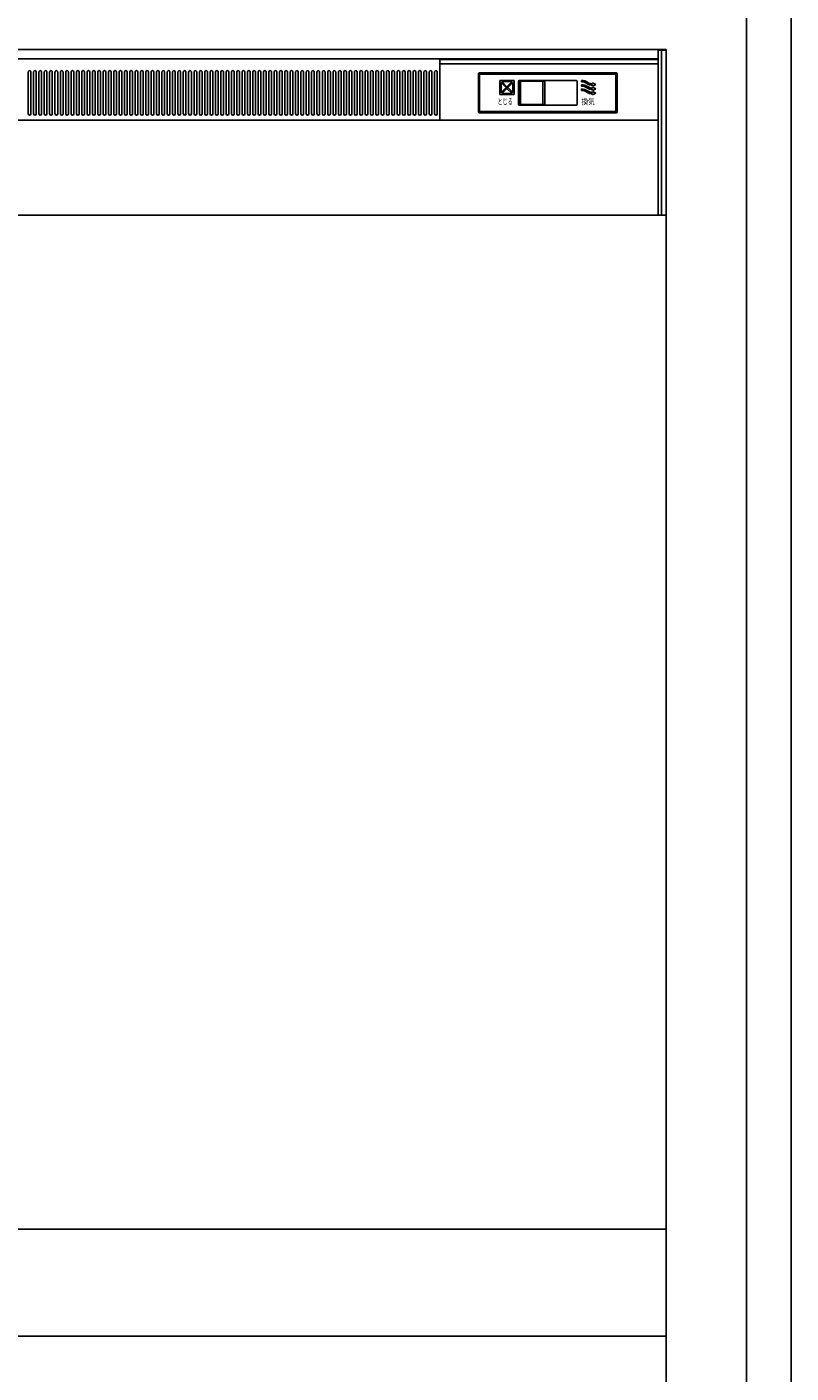
# Model space of a CAD drawing. Extents: x 0 to 1133, y 0 to 806.
# Drawn here: x 1003 to 1024, y 726 to 763 of the extents above; entities that cross this region are included whole.
import ezdxf
from ezdxf.enums import TextEntityAlignment as Align

# ---------------------------------------------------------------- set-up
doc = ezdxf.new("R2010")
doc.units = 0
doc.layers.add('YKK_A1', color=4, linetype='CONTINUOUS')
doc.styles.get("Standard").update_dxf_attribs({"font": 'ROMANS.SHX', "bigfont": 'EXTFONT.SHX'})

msp = doc.modelspace()

# ---------------------------------------------------------------- linework, layer by layer
at = {"layer": 'YKK_A1'}
for p, q in [((1024, 687.75), (1024, 767)), ((1022.75, 690.5), (1022.75, 765.5)), ((1020.5, 762.65), (981.25, 762.65)), ((981.375, 762.65), (1020.375, 762.65)), ((1020.5, 762.635), (1020.275, 762.635)), ((1020.275, 762.635), (1020.275, 758)), ((1020.365, 762.635), (1020.365, 758)), ((1020.5, 693.45), (1020.5, 762.65)), ((1020.5, 762.635), (1020.5, 758)), ((981.475, 762.385), (1020.275, 762.385)), ((1014.15, 760.67), (1014.15, 762.37)), ((1020.275, 762.37), (1014.15, 762.37)), ((1014.15, 762.245), (1020.275, 762.245)), ((1015.15, 762.37), (1015.15, 762.385)), ((1002.6, 762.02), (1002.6, 760.845)), ((1002.675, 762.02), (1002.675, 760.845)), ((1002.75, 762.02), (1002.75, 760.845)), ((1002.825, 762.02), (1002.825, 760.845)), ((1002.9, 762.02), (1002.9, 760.845)), ((1002.975, 762.02), (1002.975, 760.845)), ((1003.05, 762.02), (1003.05, 760.845)), ((1003.125, 762.02), (1003.125, 760.845)), ((1003.2, 762.02), (1003.2, 760.845)), ((1003.275, 762.02), (1003.275, 760.845)), ((1003.35, 762.02), (1003.35, 760.845)), ((1003.425, 762.02), (1003.425, 760.845)), ((1003.5, 762.02), (1003.5, 760.845)), ((1003.575, 762.02), (1003.575, 760.845)), ((1003.65, 762.02), (1003.65, 760.845)), ((1003.725, 762.02), (1003.725, 760.845)), ((1003.8, 762.02), (1003.8, 760.845)), ((1003.875, 762.02), (1003.875, 760.845)), ((1003.95, 762.02), (1003.95, 760.845)), ((1004.025, 762.02), (1004.025, 760.845)), ((1004.1, 762.02), (1004.1, 760.845)), ((1004.175, 762.02), (1004.175, 760.845)), ((1004.25, 762.02), (1004.25, 760.845)), ((1004.325, 762.02), (1004.325, 760.845)), ((1004.4, 762.02), (1004.4, 760.845)), ((1004.475, 762.02), (1004.475, 760.845)), ((1004.55, 762.02), (1004.55, 760.845)), ((1004.625, 762.02), (1004.625, 760.845)), ((1004.7, 762.02), (1004.7, 760.845)), ((1004.775, 762.02), (1004.775, 760.845)), ((1004.85, 762.02), (1004.85, 760.845)), ((1004.925, 762.02), (1004.925, 760.845)), ((1005, 762.02), (1005, 760.845)), ((1005.075, 762.02), (1005.075, 760.845)), ((1005.15, 762.02), (1005.15, 760.845)), ((1005.225, 762.02), (1005.225, 760.845)), ((1005.3, 762.02), (1005.3, 760.845)), ((1005.375, 762.02), (1005.375, 760.845)), ((1005.45, 762.02), (1005.45, 760.845)), ((1005.525, 762.02), (1005.525, 760.845)), ((1005.6, 762.02), (1005.6, 760.845)), ((1005.675, 762.02), (1005.675, 760.845)), ((1005.75, 762.02), (1005.75, 760.845)), ((1005.825, 762.02), (1005.825, 760.845)), ((1005.9, 762.02), (1005.9, 760.845)), ((1005.975, 762.02), (1005.975, 760.845)), ((1006.05, 762.02), (1006.05, 760.845)), ((1006.125, 762.02), (1006.125, 760.845)), ((1006.2, 762.02), (1006.2, 760.845)), ((1006.275, 762.02), (1006.275, 760.845)), ((1006.35, 762.02), (1006.35, 760.845)), ((1006.425, 762.02), (1006.425, 760.845)), ((1006.5, 762.02), (1006.5, 760.845)), ((1006.575, 762.02), (1006.575, 760.845)), ((1006.65, 762.02), (1006.65, 760.845)), ((1006.725, 762.02), (1006.725, 760.845)), ((1006.8, 762.02), (1006.8, 760.845)), ((1006.875, 762.02), (1006.875, 760.845)), ((1006.95, 762.02), (1006.95, 760.845)), ((1007.025, 762.02), (1007.025, 760.845)), ((1007.1, 762.02), (1007.1, 760.845)), ((1007.175, 762.02), (1007.175, 760.845)), ((1007.25, 762.02), (1007.25, 760.845)), ((1007.325, 762.02), (1007.325, 760.845)), ((1007.4, 762.02), (1007.4, 760.845)), ((1007.475, 762.02), (1007.475, 760.845)), ((1007.55, 762.02), (1007.55, 760.845)), ((1007.625, 762.02), (1007.625, 760.845)), ((1007.7, 762.02), (1007.7, 760.845)), ((1007.775, 762.02), (1007.775, 760.845)), ((1007.85, 762.02), (1007.85, 760.845)), ((1007.925, 762.02), (1007.925, 760.845)), ((1008, 762.02), (1008, 760.845)), ((1008.075, 762.02), (1008.075, 760.845)), ((1008.15, 762.02), (1008.15, 760.845)), ((1008.225, 762.02), (1008.225, 760.845)), ((1008.3, 762.02), (1008.3, 760.845)), ((1008.375, 762.02), (1008.375, 760.845)), ((1008.45, 762.02), (1008.45, 760.845)), ((1008.525, 762.02), (1008.525, 760.845)), ((1008.6, 762.02), (1008.6, 760.845)), ((1008.675, 762.02), (1008.675, 760.845)), ((1008.75, 762.02), (1008.75, 760.845)), ((1008.825, 762.02), (1008.825, 760.845)), ((1008.9, 762.02), (1008.9, 760.845)), ((1008.975, 762.02), (1008.975, 760.845)), ((1009.05, 762.02), (1009.05, 760.845)), ((1009.125, 762.02), (1009.125, 760.845)), ((1009.2, 762.02), (1009.2, 760.845)), ((1009.275, 762.02), (1009.275, 760.845)), ((1009.35, 762.02), (1009.35, 760.845)), ((1009.425, 762.02), (1009.425, 760.845)), ((1009.5, 762.02), (1009.5, 760.845)), ((1009.575, 762.02), (1009.575, 760.845)), ((1009.65, 762.02), (1009.65, 760.845)), ((1009.725, 762.02), (1009.725, 760.845)), ((1009.8, 762.02), (1009.8, 760.845)), ((1009.875, 762.02), (1009.875, 760.845)), ((1009.95, 762.02), (1009.95, 760.845)), ((1010.025, 762.02), (1010.025, 760.845)), ((1010.1, 762.02), (1010.1, 760.845)), ((1010.175, 762.02), (1010.175, 760.845)), ((1010.25, 762.02), (1010.25, 760.845)), ((1010.325, 762.02), (1010.325, 760.845)), ((1010.4, 762.02), (1010.4, 760.845)), ((1010.475, 762.02), (1010.475, 760.845)), ((1010.55, 762.02), (1010.55, 760.845)), ((1010.625, 762.02), (1010.625, 760.845)), ((1010.7, 762.02), (1010.7, 760.845)), ((1010.775, 762.02), (1010.775, 760.845)), ((1010.85, 762.02), (1010.85, 760.845)), ((1010.925, 762.02), (1010.925, 760.845)), ((1011, 762.02), (1011, 760.845)), ((1011.075, 762.02), (1011.075, 760.845)), ((1011.15, 762.02), (1011.15, 760.845)), ((1011.225, 762.02), (1011.225, 760.845)), ((1011.3, 762.02), (1011.3, 760.845)), ((1011.375, 762.02), (1011.375, 760.845)), ((1011.45, 762.02), (1011.45, 760.845)), ((1011.525, 762.02), (1011.525, 760.845)), ((1011.6, 762.02), (1011.6, 760.845)), ((1011.675, 762.02), (1011.675, 760.845)), ((1011.75, 762.02), (1011.75, 760.845)), ((1011.825, 762.02), (1011.825, 760.845)), ((1011.9, 762.02), (1011.9, 760.845)), ((1011.975, 762.02), (1011.975, 760.845)), ((1012.05, 762.02), (1012.05, 760.845)), ((1012.125, 762.02), (1012.125, 760.845)), ((1012.2, 762.02), (1012.2, 760.845)), ((1012.275, 762.02), (1012.275, 760.845)), ((1012.35, 762.02), (1012.35, 760.845)), ((1012.425, 762.02), (1012.425, 760.845)), ((1012.5, 762.02), (1012.5, 760.845)), ((1012.575, 762.02), (1012.575, 760.845)), ((1012.65, 762.02), (1012.65, 760.845)), ((1012.725, 762.02), (1012.725, 760.845)), ((1012.8, 762.02), (1012.8, 760.845)), ((1012.875, 762.02), (1012.875, 760.845)), ((1012.95, 762.02), (1012.95, 760.845)), ((1013.025, 762.02), (1013.025, 760.845)), ((1013.1, 762.02), (1013.1, 760.845)), ((1013.175, 762.02), (1013.175, 760.845)), ((1013.25, 762.02), (1013.25, 760.845)), ((1013.325, 762.02), (1013.325, 760.845)), ((1013.4, 762.02), (1013.4, 760.845)), ((1013.475, 762.02), (1013.475, 760.845)), ((1013.55, 762.02), (1013.55, 760.845)), ((1013.625, 762.02), (1013.625, 760.845)), ((1013.7, 762.02), (1013.7, 760.845)), ((1013.775, 762.02), (1013.775, 760.845)), ((1013.85, 762.02), (1013.85, 760.845)), ((1013.925, 762.02), (1013.925, 760.845)), ((1014, 762.02), (1014, 760.845)), ((1014.075, 762.02), (1014.075, 760.845)), ((1015.229, 761.966), (1015.229, 760.899)), ((1019.096, 761.991), (1015.254, 761.991)), ((1015.263, 761.932), (1015.263, 760.933)), ((1019.062, 761.957), (1015.288, 761.957)), ((1015.83, 761.783), (1016.23, 761.783)), ((1015.83, 761.783), (1015.83, 761.383)), ((1016.03, 761.783), (1015.83, 761.783)), ((1015.83, 761.783), (1015.83, 761.383)), ((1016.03, 761.749), (1016.03, 761.783)), ((1016.23, 761.783), (1016.03, 761.783)), ((1016.03, 761.783), (1016.03, 761.749)), ((1016.23, 761.783), (1016.23, 761.383)), ((1016.23, 761.383), (1016.23, 761.783)), ((1016.375, 761.778), (1017.975, 761.778)), ((1016.385, 761.763), (1017.065, 761.763)), ((1016.41, 761.103), (1016.41, 761.763)), ((1017.04, 761.763), (1017.04, 761.103)), ((1018.12, 761.782), (1018.12, 761.742)), ((1018.12, 761.742), (1018.12, 761.782)), ((1019.087, 761.932), (1019.087, 760.933)), ((1019.121, 761.966), (1019.121, 760.899)), ((1016.23, 761.383), (1015.83, 761.383)), ((1015.83, 761.383), (1016.03, 761.383)), ((1015.863, 761.726), (1015.863, 761.44)), ((1016.006, 761.583), (1015.863, 761.726)), ((1016.006, 761.583), (1015.863, 761.726)), ((1015.863, 761.726), (1015.863, 761.44)), ((1015.863, 761.44), (1016.006, 761.583)), ((1015.887, 761.749), (1016.173, 761.749)), ((1016.03, 761.606), (1015.887, 761.749)), ((1016.03, 761.606), (1015.887, 761.749)), ((1015.887, 761.749), (1016.03, 761.749)), ((1016.03, 761.559), (1015.887, 761.416)), ((1015.887, 761.416), (1016.03, 761.559)), ((1016.03, 761.416), (1015.887, 761.416)), ((1016.173, 761.749), (1016.03, 761.606)), ((1016.03, 761.749), (1016.173, 761.749)), ((1016.173, 761.749), (1016.03, 761.606)), ((1016.03, 761.559), (1016.03, 761.606)), ((1016.03, 761.606), (1016.03, 761.559)), ((1016.173, 761.416), (1016.03, 761.559)), ((1016.03, 761.559), (1016.173, 761.416)), ((1016.03, 761.383), (1016.03, 761.416)), ((1016.173, 761.416), (1016.03, 761.416)), ((1016.03, 761.416), (1016.03, 761.383)), ((1016.03, 761.383), (1016.23, 761.383)), ((1016.196, 761.726), (1016.053, 761.583)), ((1016.053, 761.583), (1016.196, 761.726)), ((1016.196, 761.726), (1016.053, 761.583)), ((1016.053, 761.583), (1016.196, 761.726)), ((1016.196, 761.726), (1016.053, 761.583)), ((1016.196, 761.726), (1016.053, 761.583)), ((1016.196, 761.44), (1016.053, 761.583)), ((1016.196, 761.44), (1016.053, 761.583)), ((1016.053, 761.583), (1016.196, 761.44)), ((1016.196, 761.44), (1016.053, 761.583)), ((1016.053, 761.583), (1016.196, 761.44)), ((1016.053, 761.583), (1016.196, 761.44)), ((1016.196, 761.726), (1016.196, 761.44)), ((1016.196, 761.726), (1016.196, 761.44)), ((1016.196, 761.44), (1016.196, 761.726)), ((1016.196, 761.726), (1016.196, 761.44)), ((1016.196, 761.44), (1016.196, 761.726)), ((1016.196, 761.44), (1016.196, 761.726)), ((1016.35, 761.113), (1016.35, 761.753)), ((1016.36, 761.128), (1016.36, 761.738)), ((1017.09, 761.738), (1017.09, 761.128)), ((1018, 761.753), (1018, 761.113)), ((1018.12, 761.662), (1018.12, 761.622)), ((1018.12, 761.622), (1018.12, 761.662)), ((1018.12, 761.542), (1018.12, 761.502)), ((1018.12, 761.502), (1018.12, 761.542)), ((1018.43, 761.712), (1018.52, 761.667)), ((1018.43, 761.687), (1018.43, 761.712)), ((1018.43, 761.712), (1018.52, 761.667)), ((1018.43, 761.622), (1018.52, 761.667)), ((1018.52, 761.667), (1018.43, 761.622)), ((1018.43, 761.647), (1018.43, 761.622)), ((1018.43, 761.622), (1018.43, 761.647)), ((1018.43, 761.592), (1018.52, 761.547)), ((1018.43, 761.592), (1018.43, 761.567)), ((1018.43, 761.567), (1018.43, 761.592)), ((1018.43, 761.592), (1018.52, 761.547)), ((1018.43, 761.502), (1018.52, 761.547)), ((1018.52, 761.547), (1018.43, 761.502)), ((1018.43, 761.527), (1018.43, 761.502)), ((1018.43, 761.502), (1018.43, 761.527)), ((1018.43, 761.472), (1018.52, 761.427)), ((1018.43, 761.472), (1018.43, 761.447)), ((1018.43, 761.447), (1018.43, 761.472)), ((1018.43, 761.472), (1018.52, 761.427)), ((1018.43, 761.382), (1018.52, 761.427)), ((1018.52, 761.427), (1018.43, 761.382)), ((1018.43, 761.407), (1018.43, 761.382)), ((1018.43, 761.382), (1018.43, 761.407)), ((1016.375, 761.088), (1017.975, 761.088)), ((1017.065, 761.103), (1016.385, 761.103)), ((981.475, 760.67), (1020.275, 760.67)), ((1014.15, 760.67), (1020.275, 760.67)), ((1019.096, 760.874), (1015.254, 760.874)), ((1019.062, 760.908), (1015.288, 760.908)), ((981.475, 758), (1020.375, 758)), ((1020.275, 758), (1020.5, 758)), ((981.25, 729.55), (1020.5, 729.55)), ((981.25, 726.55), (1020.5, 726.55))]:
    msp.add_line(p, q, dxfattribs=at)
for centre, radius, start, end in [((1002.638, 762.02), 0.0375, 0, 180), ((1002.788, 762.02), 0.0375, 0, 180), ((1002.938, 762.02), 0.0375, 0, 180), ((1003.088, 762.02), 0.0375, 0, 180), ((1003.238, 762.02), 0.0375, 0, 180), ((1003.388, 762.02), 0.0375, 0, 180), ((1003.538, 762.02), 0.0375, 0, 180), ((1003.688, 762.02), 0.0375, 0, 180), ((1003.838, 762.02), 0.0375, 0, 180), ((1003.988, 762.02), 0.0375, 0, 180), ((1004.138, 762.02), 0.0375, 0, 180), ((1004.288, 762.02), 0.0375, 0, 180), ((1004.438, 762.02), 0.0375, 0, 180), ((1004.588, 762.02), 0.0375, 0, 180), ((1004.738, 762.02), 0.0375, 0, 180), ((1004.888, 762.02), 0.0375, 0, 180), ((1005.038, 762.02), 0.0375, 0, 180), ((1005.188, 762.02), 0.0375, 0, 180), ((1005.338, 762.02), 0.0375, 0, 180), ((1005.488, 762.02), 0.0375, 0, 180), ((1005.638, 762.02), 0.0375, 0, 180), ((1005.788, 762.02), 0.0375, 0, 180), ((1005.938, 762.02), 0.0375, 0, 180), ((1006.088, 762.02), 0.0375, 0, 180), ((1006.238, 762.02), 0.0375, 0, 180), ((1006.388, 762.02), 0.0375, 0, 180), ((1006.538, 762.02), 0.0375, 0, 180), ((1006.688, 762.02), 0.0375, 0, 180), ((1006.838, 762.02), 0.0375, 0, 180), ((1006.988, 762.02), 0.0375, 0, 180), ((1007.138, 762.02), 0.0375, 0, 180), ((1007.288, 762.02), 0.0375, 0, 180), ((1007.438, 762.02), 0.0375, 0, 180), ((1007.588, 762.02), 0.0375, 0, 180), ((1007.738, 762.02), 0.0375, 0, 180), ((1007.888, 762.02), 0.0375, 0, 180), ((1008.038, 762.02), 0.0375, 0, 180), ((1008.188, 762.02), 0.0375, 0, 180), ((1008.338, 762.02), 0.0375, 0, 180), ((1008.488, 762.02), 0.0375, 0, 180), ((1008.638, 762.02), 0.0375, 0, 180), ((1008.788, 762.02), 0.0375, 0, 180), ((1008.938, 762.02), 0.0375, 0, 180), ((1009.088, 762.02), 0.0375, 0, 180), ((1009.238, 762.02), 0.0375, 0, 180), ((1009.388, 762.02), 0.0375, 0, 180), ((1009.538, 762.02), 0.0375, 0, 180), ((1009.688, 762.02), 0.0375, 0, 180), ((1009.838, 762.02), 0.0375, 0, 180), ((1009.988, 762.02), 0.0375, 0, 180), ((1010.138, 762.02), 0.0375, 0, 180), ((1010.288, 762.02), 0.0375, 0, 180), ((1010.438, 762.02), 0.0375, 0, 180), ((1010.588, 762.02), 0.0375, 0, 180), ((1010.738, 762.02), 0.0375, 0, 180), ((1010.888, 762.02), 0.0375, 0, 180), ((1011.038, 762.02), 0.0375, 0, 180), ((1011.188, 762.02), 0.0375, 0, 180), ((1011.338, 762.02), 0.0375, 0, 180), ((1011.488, 762.02), 0.0375, 0, 180), ((1011.638, 762.02), 0.0375, 0, 180), ((1011.788, 762.02), 0.0375, 0, 180), ((1011.938, 762.02), 0.0375, 0, 180), ((1012.088, 762.02), 0.0375, 0, 180), ((1012.238, 762.02), 0.0375, 0, 180), ((1012.388, 762.02), 0.0375, 0, 180), ((1012.538, 762.02), 0.0375, 0, 180), ((1012.688, 762.02), 0.0375, 0, 180), ((1012.838, 762.02), 0.0375, 0, 180), ((1012.988, 762.02), 0.0375, 0, 180), ((1013.138, 762.02), 0.0375, 0, 180), ((1013.288, 762.02), 0.0375, 0, 180), ((1013.438, 762.02), 0.0375, 0, 180), ((1013.588, 762.02), 0.0375, 0, 180), ((1013.738, 762.02), 0.0375, 0, 180), ((1013.888, 762.02), 0.0375, 0, 180), ((1014.038, 762.02), 0.0375, 0, 180), ((1015.254, 761.966), 0.025, 90, 180), ((1015.288, 761.932), 0.025, 90, 180), ((1016.375, 761.753), 0.025, 90, 180), ((1016.385, 761.738), 0.025, 90, 180), ((1017.065, 761.738), 0.025, 0, 90), ((1017.975, 761.753), 0.025, 0, 90), ((1018.12, 761.472), 0.31, 55.489, 90), ((1018.12, 761.472), 0.31, 55.489, 90), ((1019.062, 761.932), 0.025, 0, 90), ((1019.096, 761.966), 0.025, 0, 90), ((1018.12, 761.472), 0.27, 55.489, 90), ((1018.12, 761.472), 0.27, 55.489, 90), ((1018.12, 761.352), 0.31, 55.489, 90), ((1018.12, 761.352), 0.31, 55.489, 90), ((1018.12, 761.352), 0.27, 55.489, 90), ((1018.12, 761.352), 0.27, 55.489, 90), ((1018.12, 761.232), 0.31, 55.489, 90), ((1018.12, 761.232), 0.31, 55.489, 90), ((1018.12, 761.232), 0.27, 55.489, 90), ((1018.12, 761.232), 0.27, 55.489, 90), ((1018.426, 761.917), 0.27, 235.489, 270.8606), ((1018.426, 761.917), 0.27, 235.489, 270.8606), ((1018.426, 761.797), 0.27, 235.489, 270.8606), ((1018.426, 761.797), 0.27, 235.489, 270.8606), ((1018.426, 761.677), 0.27, 235.489, 270.8606), ((1018.426, 761.677), 0.27, 235.489, 270.8606), ((1018.426, 761.917), 0.23, 235.489, 270.8606), ((1018.426, 761.917), 0.23, 235.489, 271.0103), ((1018.426, 761.797), 0.23, 235.489, 270.8606), ((1018.426, 761.797), 0.23, 235.489, 271.0103), ((1018.426, 761.677), 0.23, 235.489, 270.8606), ((1018.426, 761.677), 0.23, 235.489, 271.0103), ((1016.375, 761.113), 0.025, 180, 270), ((1016.385, 761.128), 0.025, 180, 270), ((1017.065, 761.128), 0.025, 270, 0), ((1017.975, 761.113), 0.025, 270, 0), ((1002.638, 760.845), 0.0375, 180, 0), ((1002.788, 760.845), 0.0375, 180, 0), ((1002.938, 760.845), 0.0375, 180, 0), ((1003.088, 760.845), 0.0375, 180, 0), ((1003.238, 760.845), 0.0375, 180, 0), ((1003.388, 760.845), 0.0375, 180, 0), ((1003.538, 760.845), 0.0375, 180, 0), ((1003.688, 760.845), 0.0375, 180, 0), ((1003.838, 760.845), 0.0375, 180, 0), ((1003.988, 760.845), 0.0375, 180, 0), ((1004.138, 760.845), 0.0375, 180, 0), ((1004.288, 760.845), 0.0375, 180, 0), ((1004.438, 760.845), 0.0375, 180, 0), ((1004.588, 760.845), 0.0375, 180, 0), ((1004.738, 760.845), 0.0375, 180, 0), ((1004.888, 760.845), 0.0375, 180, 0), ((1005.038, 760.845), 0.0375, 180, 0), ((1005.188, 760.845), 0.0375, 180, 0), ((1005.338, 760.845), 0.0375, 180, 0), ((1005.488, 760.845), 0.0375, 180, 0), ((1005.638, 760.845), 0.0375, 180, 0), ((1005.788, 760.845), 0.0375, 180, 0), ((1005.938, 760.845), 0.0375, 180, 0), ((1006.088, 760.845), 0.0375, 180, 0), ((1006.238, 760.845), 0.0375, 180, 0), ((1006.388, 760.845), 0.0375, 180, 0), ((1006.538, 760.845), 0.0375, 180, 0), ((1006.688, 760.845), 0.0375, 180, 0), ((1006.838, 760.845), 0.0375, 180, 0), ((1006.988, 760.845), 0.0375, 180, 0), ((1007.138, 760.845), 0.0375, 180, 0), ((1007.288, 760.845), 0.0375, 180, 0), ((1007.438, 760.845), 0.0375, 180, 0), ((1007.588, 760.845), 0.0375, 180, 0), ((1007.738, 760.845), 0.0375, 180, 0), ((1007.888, 760.845), 0.0375, 180, 0), ((1008.038, 760.845), 0.0375, 180, 0), ((1008.188, 760.845), 0.0375, 180, 0), ((1008.338, 760.845), 0.0375, 180, 0), ((1008.488, 760.845), 0.0375, 180, 0), ((1008.638, 760.845), 0.0375, 180, 0), ((1008.788, 760.845), 0.0375, 180, 0), ((1008.938, 760.845), 0.0375, 180, 0), ((1009.088, 760.845), 0.0375, 180, 0), ((1009.238, 760.845), 0.0375, 180, 0), ((1009.388, 760.845), 0.0375, 180, 0), ((1009.538, 760.845), 0.0375, 180, 0), ((1009.688, 760.845), 0.0375, 180, 0), ((1009.838, 760.845), 0.0375, 180, 0), ((1009.988, 760.845), 0.0375, 180, 0), ((1010.138, 760.845), 0.0375, 180, 0), ((1010.288, 760.845), 0.0375, 180, 0), ((1010.438, 760.845), 0.0375, 180, 0), ((1010.588, 760.845), 0.0375, 180, 0), ((1010.738, 760.845), 0.0375, 180, 0), ((1010.888, 760.845), 0.0375, 180, 0), ((1011.038, 760.845), 0.0375, 180, 0), ((1011.188, 760.845), 0.0375, 180, 0), ((1011.338, 760.845), 0.0375, 180, 0), ((1011.488, 760.845), 0.0375, 180, 0), ((1011.638, 760.845), 0.0375, 180, 0), ((1011.788, 760.845), 0.0375, 180, 0), ((1011.938, 760.845), 0.0375, 180, 0), ((1012.088, 760.845), 0.0375, 180, 0), ((1012.238, 760.845), 0.0375, 180, 0), ((1012.388, 760.845), 0.0375, 180, 0), ((1012.538, 760.845), 0.0375, 180, 0), ((1012.688, 760.845), 0.0375, 180, 0), ((1012.838, 760.845), 0.0375, 180, 0), ((1012.988, 760.845), 0.0375, 180, 0), ((1013.138, 760.845), 0.0375, 180, 0), ((1013.288, 760.845), 0.0375, 180, 0), ((1013.438, 760.845), 0.0375, 180, 0), ((1013.588, 760.845), 0.0375, 180, 0), ((1013.738, 760.845), 0.0375, 180, 0), ((1013.888, 760.845), 0.0375, 180, 0), ((1014.038, 760.845), 0.0375, 180, 0), ((1015.254, 760.899), 0.025, 180, 270), ((1015.288, 760.933), 0.025, 180, 270), ((1019.062, 760.933), 0.025, 270, 0), ((1019.096, 760.899), 0.025, 270, 0)]:
    msp.add_arc(centre, radius, start, end, dxfattribs=at)

# ---------------------------------------------------------------- texts
for s, width, p, p2 in [('とじる', 0.796186, (1015.762, 761.105), (1016.195, 761.105)), ('換気', 1.023667, (1018.12, 761.104), (1018.491, 761.104))]:
    msp.add_text(s, height=0.17, dxfattribs=dict(at, width=width)).set_placement(p, p2, align=Align.FIT)

doc.saveas('drawing.dxf')
